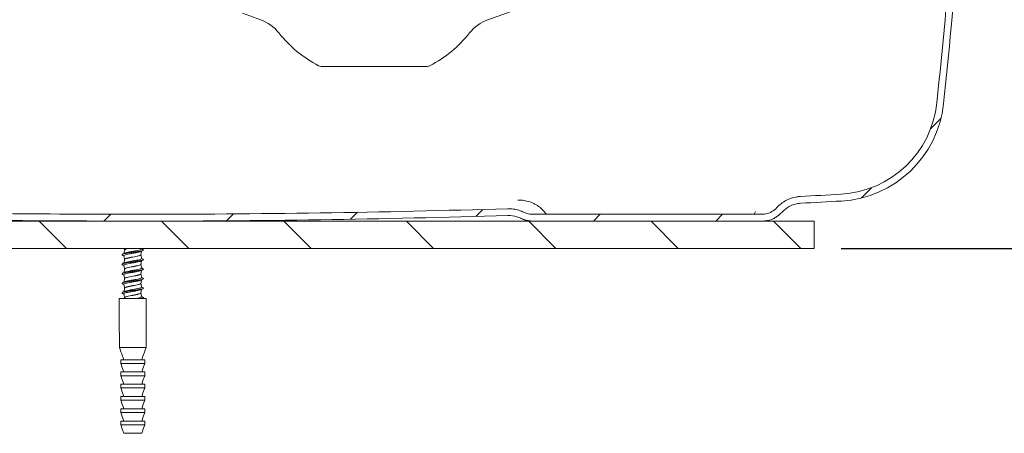
# Model space of a CAD drawing. Units: millimetres. Extents: x 119 to 2928, y 102 to 2331.
# Drawn here: x 730 to 1091, y 1173 to 1325 of the extents above; entities that cross this region are included whole.
import ezdxf

# ---------------------------------------------------------------- set-up
doc = ezdxf.new("R2010")
doc.units = ezdxf.units.MM
doc.header["$LTSCALE"] = 10
doc.linetypes.add('SLD-Durchgehend', pattern=[0])
doc.layers.add('MAßLINIE_MAßZEICHNUNGEN', color=7, linetype='SLD-Durchgehend')
doc.styles.add('SLDTEXTSTYLE0', font='Opinion Pro')
doc.dimstyles.new('SLDDIMSTYLE2', dxfattribs={"dimtxt": 52.916667, "dimasz": 35, "dimexe": 0, "dimexo": 0.0625, "dimgap": 13.229167, "dimtad": 0, "dimdec": 0, "dimrnd": 1e-09, "dimzin": 12, "dimdsep": 46, "dimtxsty": 'SLDTEXTSTYLE0', "dimsah": 1, "dimcen": 0.09, "dimadec": 0, "dimazin": 3, "dimtfac": 1, "dimtdec": 0, "dimtofl": 0, "dimtmove": 0, "dimatfit": 3, "dimfxl": 0, "dimfrac": 2, "dimtolj": 1, "dimtzin": 12, "dimarcsym": 0})

# ---------------------------------------------------------------- blocks, each defined once
blk = doc.blocks.new('SW_HATCH_0')
at = {"color": 0, "linetype": 'SLD-Durchgehend', "lineweight": 18}
for p, q in [((70.63, -557.99), (66.83, -561.78)), ((45.07, -583.55), (41.28, -587.34)), ((-143.55, -592.56), (-146.09, -595.11)), ((-97.59, -591.5), (-100.16, -594.07)), ((-260.31, -595.8), (-250.31, -605.8)), ((-234.04, -593.26), (-236.53, -595.74)), ((-215.41, -595.8), (-205.41, -605.8)), ((-189.04, -593.15), (-191.56, -595.67)), ((-170.51, -595.8), (-160.51, -605.8)), ((-125.61, -595.8), (-115.61, -605.8)), ((-80.7, -595.8), (-70.7, -605.8)), ((-54.49, -593.3), (-56.99, -595.8)), ((-35.8, -595.8), (-25.8, -605.8)), ((-9.58, -593.3), (-12.09, -595.8)), ((9.1, -595.8), (19.1, -605.8))]:
    blk.add_line(p, q, dxfattribs=at)
blk = doc.blocks.new('_D_6')
at = {"layer": 'MAßLINIE_MAßZEICHNUNGEN', "color": 7}
for p, q in [((865.99, 1900.79), (140.83, 1900.79)), ((150.83, 1900.79), (150.83, 1619.62)), ((150.83, 1240.88), (150.83, 1494.18)), ((511.64, 1240.88), (140.83, 1240.88))]:
    blk.add_line(p, q, dxfattribs=at)
for points in [[(150.83, 1900.79), (135.83, 1865.79), (165.83, 1865.79)], [(150.83, 1240.88), (165.83, 1275.88), (135.83, 1275.88)]]:
    blk.add_solid(points, dxfattribs=at)
at = {"layer": 'MAßLINIE_MAßZEICHNUNGEN', "color": 7, "insert": (120.15, 1494.18), "char_height": 52.917, "attachment_point": 1, "rotation": 90, "style": 'SLDTEXTSTYLE0'}
blk.add_mtext('660', dxfattribs=at)
blk = doc.blocks.new('_D_7')
at = {"layer": 'MAßLINIE_MAßZEICHNUNGEN', "color": 7}
for p, q in [((1155.65, 1692.88), (1314.53, 1692.88)), ((1304.53, 1692.88), (1304.53, 1529.83)), ((1304.53, 1240.88), (1304.53, 1410.67)), ((1031.64, 1240.88), (1314.53, 1240.88))]:
    blk.add_line(p, q, dxfattribs=at)
for points in [[(1304.53, 1692.88), (1289.53, 1657.88), (1319.53, 1657.88)], [(1304.53, 1240.88), (1319.53, 1275.88), (1289.53, 1275.88)]]:
    blk.add_solid(points, dxfattribs=at)
at = {"layer": 'MAßLINIE_MAßZEICHNUNGEN', "color": 7, "insert": (1273.85, 1410.67), "char_height": 52.917, "attachment_point": 1, "rotation": 90, "style": 'SLDTEXTSTYLE0'}
blk.add_mtext('452', dxfattribs=at)

msp = doc.modelspace()

# ---------------------------------------------------------------- linework, layer by layer
at = {"color": 7, "linetype": 'SLD-Durchgehend', "lineweight": 18}
for p, q in [((901.9, 1324.76), (930.29, 1335.09)), ((811.93, 1327.18), (818.57, 1324.76)), ((840.74, 1307.65), (879.74, 1307.65)), ((999.73, 1253.38), (1000.22, 1254.4)), ((1021.64, 1250.88), (521.64, 1250.88)), ((774.64, 1250.88), (774.64, 1250.88)), ((915.63, 1251.25), (916.93, 1250.88)), ((1002.48, 1253.38), (918.45, 1253.38)), ((1002.47, 1250.88), (918.45, 1250.88)), ((1021.64, 1240.88), (1021.64, 1250.88)), ((1021.64, 1240.88), (521.64, 1240.88)), ((768.54, 1240.88), (768.64, 1240.33)), ((768.64, 1240.34), (768.64, 1240.3)), ((774.89, 1240.69), (774.85, 1240.88)), ((767.88, 1238.39), (767.64, 1238.57)), ((768.64, 1236.84), (768.64, 1236.8)), ((774.64, 1238.54), (774.64, 1238.58)), ((767.88, 1234.89), (767.64, 1235.07)), ((768.64, 1233.34), (768.64, 1233.3)), ((774.64, 1235.04), (774.64, 1235.08)), ((767.88, 1231.39), (767.64, 1231.57)), ((768.64, 1229.84), (768.64, 1229.8)), ((774.64, 1231.54), (774.64, 1231.58)), ((767.88, 1227.89), (767.64, 1228.07)), ((768.64, 1226.34), (768.64, 1226.3)), ((774.64, 1228.04), (774.64, 1228.08)), ((766.7, 1222.47), (766.7, 1210.07)), ((766.7, 1222.47), (776.58, 1222.47)), ((767.88, 1224.39), (767.64, 1224.57)), ((768.64, 1222.8), (768.58, 1222.47)), ((768.64, 1222.84), (768.64, 1222.8)), ((774.64, 1224.54), (774.64, 1224.58)), ((775.1, 1222.47), (775.47, 1222.65)), ((776.58, 1210.07), (776.58, 1222.47)), ((766.7, 1210.07), (766.73, 1210.07)), ((766.73, 1210.07), (766.73, 1204.57)), ((776.55, 1210.07), (776.58, 1210.07)), ((776.55, 1204.57), (776.55, 1210.07)), ((766.73, 1204.57), (776.55, 1204.57)), ((767.23, 1198.7), (767.23, 1200.07)), ((767.23, 1200.07), (776.05, 1200.07)), ((776.05, 1200.07), (776.05, 1198.7)), ((767.23, 1198.7), (776.05, 1198.7)), ((767.23, 1194.2), (767.23, 1195.57)), ((776.05, 1195.57), (767.23, 1195.57)), ((767.23, 1194.2), (776.05, 1194.2)), ((776.05, 1195.57), (776.05, 1194.2)), ((767.23, 1189.7), (767.23, 1191.07)), ((776.05, 1191.07), (767.23, 1191.07)), ((767.23, 1189.7), (776.05, 1189.7)), ((776.05, 1191.07), (776.05, 1189.7)), ((767.23, 1185.2), (767.23, 1186.57)), ((776.05, 1186.57), (767.23, 1186.57)), ((767.23, 1185.2), (776.05, 1185.2)), ((776.05, 1186.57), (776.05, 1185.2)), ((767.23, 1180.7), (767.23, 1182.07)), ((776.05, 1182.07), (767.23, 1182.07)), ((776.05, 1182.07), (776.05, 1180.7)), ((767.23, 1180.7), (776.05, 1180.7)), ((767.23, 1176.2), (767.23, 1177.57)), ((776.05, 1177.57), (767.23, 1177.57)), ((767.23, 1176.2), (776.05, 1176.2)), ((776.05, 1177.57), (776.05, 1176.2)), ((768.38, 1173.07), (774.9, 1173.07))]:
    msp.add_line(p, q, dxfattribs=at)
for centre, radius, start, end in [((-1178.36, 1530.88), 2257.5, 353.98371, 355.53981), ((-1178.36, 1530.88), 2260, 353.98371, 355.41762), ((813.44, 1310.67), 15, 38.1424, 70), ((907.03, 1310.67), 15, 110, 141.8576), ((860.24, 1347.42), 44.5, 218.1424, 242.6888), ((860.24, 1347.42), 44.5, 297.3112, 321.8576), ((840.74, 1309.65), 2, 242.6888, 270), ((879.74, 1309.65), 2, 270, 297.3112), ((1029.41, 1298.2), 37.5, 273.2528, 353.9837), ((1029.41, 1298.2), 40, 273.2528, 353.9837), ((771.64, 5833.85), 4580.47, 273.06604, 273.25277), ((771.64, 5833.85), 4582.97, 273.06604, 273.25277), ((771.64, 5833.85), 4580.47, 270, 271.72105), ((771.64, 5833.85), 4582.97, 270, 271.72105)]:
    msp.add_arc(centre, radius, start, end, dxfattribs=at)
for points, knots in [([(923.41, 1253.38), (923.12, 1253.77), (922.43, 1254.73), (921.02, 1256.01), (919.25, 1257.17), (917.3, 1258.03), (915.21, 1258.54), (913.71, 1258.65), (912.95, 1258.63), (912.9, 1258.63)], [0, 0, 0, 0, 0.118215, 0.290372, 0.462529, 0.634686, 0.811234, 0.987782, 1, 1, 1, 1]), ([(1008.04, 1255.85), (1008.53, 1256.34), (1009.52, 1257.33), (1011.3, 1258.48), (1013.24, 1259.33), (1015.04, 1259.8), (1016.19, 1259.9), (1016.63, 1259.93)], [0, 0, 0, 0, 0.2128396, 0.4318515, 0.6446911, 0.8637031, 1, 1, 1, 1]), ([(1009.89, 1254.17), (1010.73, 1254.92), (1012.4, 1256.44), (1014.95, 1257.28), (1016.41, 1257.41), (1016.77, 1257.44)], [0, 0, 0, 0, 0.431624, 0.863249, 1, 1, 1, 1]), ([(634.07, 1255.44), (644.01, 1255.17), (671.91, 1254.39), (717.76, 1253.57), (753.68, 1253.44), (771.64, 1253.38)], [0, 0, 0, 0, 0.216861, 0.608403, 1, 1, 1, 1]), ([(909.21, 1255.44), (909.9, 1255.43), (911.3, 1255.4), (913.31, 1254.95), (914.54, 1254.41), (915.12, 1254.16)], [0, 0, 0, 0, 0.340075, 0.690011, 1, 1, 1, 1]), ([(918.45, 1253.38), (917.72, 1253.43), (916.56, 1253.52), (915.51, 1253.99), (915.12, 1254.16)], [0, 0, 0, 0, 0.633422, 1, 1, 1, 1]), ([(1009.89, 1254.17), (1009.17, 1253.5), (1007.62, 1252.06), (1004.94, 1251.03), (1003.15, 1250.92), (1002.47, 1250.88)], [0, 0, 0, 0, 0.353624, 0.757291, 1, 1, 1, 1]), ([(1008.04, 1255.85), (1007.46, 1255.31), (1006.25, 1254.21), (1004.22, 1253.48), (1002.93, 1253.4), (1002.48, 1253.38)], [0, 0, 0, 0, 0.377795, 0.781612, 1, 1, 1, 1]), ([(1006.22, 1251.62), (1006.43, 1251.7), (1007.04, 1251.94), (1008.03, 1252.53), (1009.06, 1253.29), (1009.63, 1253.91), (1009.87, 1254.18)], [0, 0, 0, 0, 0.152929, 0.444807, 0.76143, 1, 1, 1, 1]), ([(634, 1252.95), (643.91, 1252.67), (671.8, 1251.89), (717.68, 1251.07), (753.65, 1250.94), (771.64, 1250.88)], [0, 0, 0, 0, 0.21608, 0.608013, 1, 1, 1, 1]), ([(909.28, 1252.95), (910.41, 1252.88), (912.06, 1252.79), (913.55, 1252.12), (914.01, 1251.92)], [0, 0, 0, 0, 0.689185, 1, 1, 1, 1]), ([(918.45, 1250.88), (917.32, 1250.98), (915.78, 1251.11), (914.38, 1251.75), (914.01, 1251.92)], [0, 0, 0, 0, 0.734627, 1, 1, 1, 1]), ([(914.03, 1251.92), (914.14, 1251.86), (914.56, 1251.64), (915.12, 1251.43), (915.54, 1251.31), (915.65, 1251.28)], [0, 0, 0, 0, 0.21602, 0.794626, 1, 1, 1, 1]), ([(767.83, 1238.72), (767.85, 1238.74), (767.94, 1238.83), (768.37, 1238.91), (769.1, 1239.06), (770.07, 1239.23), (771.64, 1239.44), (773.22, 1239.66), (774.51, 1239.89), (775.28, 1240.04), (775.39, 1240.13), (775.41, 1240.15)], [0, 0, 0, 0, 0.037998, 0.174587, 0.198753, 0.353737, 0.50462, 0.655503, 0.810487, 0.959135, 1, 1, 1, 1]), ([(768.41, 1238.2), (768.4, 1238.21), (768.3, 1238.29), (768.59, 1238.45), (769.27, 1238.65), (770.36, 1238.88), (771.64, 1239.09), (772.93, 1239.31), (773.96, 1239.54), (774.58, 1239.68), (774.66, 1239.77), (774.67, 1239.78)], [0, 0, 0, 0, 0.011394, 0.151348, 0.286713, 0.42796, 0.565399, 0.702838, 0.844085, 0.97945, 1, 1, 1, 1]), ([(768.64, 1240.3), (768.6, 1240.07), (768.52, 1239.65), (768.44, 1239.22), (768.41, 1239.03)], [0, 0, 0, 0, 0.541885, 1, 1, 1, 1]), ([(768.66, 1240.33), (768.65, 1240.33), (768.57, 1240.41), (768.79, 1240.55), (769.17, 1240.68), (769.57, 1240.79), (769.8, 1240.84), (769.95, 1240.88)], [0, 0, 0, 0, 0.02866, 0.392517, 0.742063, 0.818077, 1, 1, 1, 1]), ([(768.59, 1239.1), (768.61, 1239.12), (768.69, 1239.2), (769.31, 1239.34), (770.35, 1239.58), (771.64, 1239.79), (772.91, 1240.01), (774, 1240.24), (774.68, 1240.44), (774.97, 1240.6), (774.88, 1240.68), (774.87, 1240.68)], [0, 0, 0, 0, 0.027307, 0.162274, 0.303106, 0.440141, 0.577176, 0.718008, 0.852975, 0.992517, 1, 1, 1, 1]), ([(768.64, 1240.3), (768.69, 1240.37), (768.77, 1240.52), (769.25, 1240.66), (769.71, 1240.78), (769.94, 1240.83), (770.17, 1240.88)], [0, 0, 0, 0, 0.3755346, 0.7437591, 0.7580702, 1, 1, 1, 1]), ([(774.64, 1238.57), (774.68, 1238.8), (774.76, 1239.23), (774.83, 1239.66), (774.87, 1239.86)], [0, 0, 0, 0, 0.536264, 1, 1, 1, 1]), ([(774.7, 1239.77), (774.83, 1239.84), (775.09, 1239.96), (775.34, 1240.09), (775.47, 1240.15)], [0, 0, 0, 0, 0.498539, 1, 1, 1, 1]), ([(775.64, 1240.32), (775.51, 1240.38), (775.26, 1240.5), (775.01, 1240.63), (774.89, 1240.69)], [0, 0, 0, 0, 0.5002832, 1, 1, 1, 1]), ([(768.56, 1239.1), (768.43, 1239.04), (768.17, 1238.91), (767.91, 1238.79), (767.78, 1238.72)], [0, 0, 0, 0, 0.498341, 1, 1, 1, 1]), ([(767.82, 1238.39), (767.96, 1238.33), (768.15, 1238.23), (768.34, 1238.14), (768.41, 1238.11)], [0, 0, 0, 0, 0.679644, 1, 1, 1, 1]), ([(767.83, 1235.22), (767.85, 1235.24), (767.94, 1235.33), (768.37, 1235.41), (769.1, 1235.56), (770.07, 1235.73), (771.64, 1235.94), (773.22, 1236.16), (774.51, 1236.39), (775.28, 1236.54), (775.39, 1236.63), (775.41, 1236.65)], [0, 0, 0, 0, 0.037998, 0.174587, 0.198753, 0.353737, 0.50462, 0.655503, 0.810487, 0.959135, 1, 1, 1, 1]), ([(768.41, 1234.7), (768.4, 1234.71), (768.3, 1234.79), (768.59, 1234.95), (769.27, 1235.15), (770.36, 1235.38), (771.64, 1235.59), (772.93, 1235.81), (773.96, 1236.04), (774.58, 1236.18), (774.66, 1236.27), (774.67, 1236.28)], [0, 0, 0, 0, 0.011394, 0.151348, 0.286713, 0.42796, 0.565399, 0.702838, 0.844085, 0.97945, 1, 1, 1, 1]), ([(768.39, 1238.2), (768.43, 1237.97), (768.51, 1237.52), (768.6, 1237.06), (768.64, 1236.83)], [0, 0, 0, 0, 0.503698, 1, 1, 1, 1]), ([(768.64, 1236.8), (768.6, 1236.57), (768.52, 1236.15), (768.44, 1235.72), (768.41, 1235.53)], [0, 0, 0, 0, 0.541885, 1, 1, 1, 1]), ([(768.66, 1236.83), (768.65, 1236.83), (768.57, 1236.91), (768.79, 1237.05), (769.17, 1237.18), (769.72, 1237.33), (770.46, 1237.51), (771.64, 1237.72), (772.82, 1237.93), (773.81, 1238.17), (774.49, 1238.36), (774.58, 1238.51), (774.62, 1238.58)], [0, 0, 0, 0, 0.009031, 0.123691, 0.233841, 0.257795, 0.385246, 0.509229, 0.633212, 0.760663, 0.882758, 1, 1, 1, 1]), ([(768.59, 1235.6), (768.61, 1235.62), (768.69, 1235.7), (769.31, 1235.84), (770.35, 1236.08), (771.64, 1236.29), (772.91, 1236.51), (774, 1236.74), (774.68, 1236.94), (774.97, 1237.1), (774.88, 1237.18), (774.87, 1237.18)], [0, 0, 0, 0, 0.027307, 0.162274, 0.303106, 0.440141, 0.577176, 0.718008, 0.852975, 0.992517, 1, 1, 1, 1]), ([(768.64, 1236.8), (768.69, 1236.87), (768.77, 1237.02), (769.25, 1237.16), (769.81, 1237.3), (770.48, 1237.46), (771.65, 1237.67), (772.82, 1237.88), (773.82, 1238.12), (774.45, 1238.32), (774.72, 1238.47), (774.63, 1238.56), (774.62, 1238.56)], [0, 0, 0, 0, 0.123599, 0.244792, 0.249502, 0.373732, 0.494455, 0.617522, 0.744032, 0.865225, 0.990566, 1, 1, 1, 1]), ([(774.89, 1237.19), (774.84, 1237.42), (774.76, 1237.87), (774.68, 1238.33), (774.64, 1238.55)], [0, 0, 0, 0, 0.504022, 1, 1, 1, 1]), ([(774.64, 1235.07), (774.68, 1235.3), (774.76, 1235.73), (774.83, 1236.16), (774.87, 1236.36)], [0, 0, 0, 0, 0.536264, 1, 1, 1, 1]), ([(774.7, 1236.27), (774.83, 1236.34), (775.09, 1236.46), (775.34, 1236.59), (775.47, 1236.65)], [0, 0, 0, 0, 0.498539, 1, 1, 1, 1]), ([(775.64, 1236.82), (775.51, 1236.88), (775.26, 1237), (775.01, 1237.13), (774.89, 1237.19)], [0, 0, 0, 0, 0.500283, 1, 1, 1, 1]), ([(768.56, 1235.6), (768.43, 1235.54), (768.17, 1235.41), (767.91, 1235.29), (767.78, 1235.22)], [0, 0, 0, 0, 0.498341, 1, 1, 1, 1]), ([(767.82, 1234.89), (767.96, 1234.83), (768.15, 1234.73), (768.34, 1234.64), (768.41, 1234.61)], [0, 0, 0, 0, 0.679644, 1, 1, 1, 1]), ([(767.83, 1231.72), (767.85, 1231.74), (767.94, 1231.83), (768.37, 1231.91), (769.1, 1232.06), (770.07, 1232.23), (771.64, 1232.44), (773.22, 1232.66), (774.51, 1232.89), (775.28, 1233.04), (775.39, 1233.13), (775.41, 1233.15)], [0, 0, 0, 0, 0.037998, 0.174587, 0.198753, 0.353737, 0.50462, 0.655503, 0.810487, 0.959135, 1, 1, 1, 1]), ([(768.41, 1231.2), (768.4, 1231.21), (768.3, 1231.29), (768.59, 1231.45), (769.27, 1231.65), (770.36, 1231.88), (771.64, 1232.09), (772.93, 1232.31), (773.96, 1232.54), (774.58, 1232.68), (774.66, 1232.77), (774.67, 1232.78)], [0, 0, 0, 0, 0.011394, 0.151348, 0.286713, 0.42796, 0.565399, 0.702838, 0.844085, 0.97945, 1, 1, 1, 1]), ([(768.39, 1234.7), (768.43, 1234.47), (768.51, 1234.02), (768.6, 1233.56), (768.64, 1233.33)], [0, 0, 0, 0, 0.503698, 1, 1, 1, 1]), ([(768.64, 1233.3), (768.6, 1233.07), (768.52, 1232.65), (768.44, 1232.22), (768.41, 1232.03)], [0, 0, 0, 0, 0.541885, 1, 1, 1, 1]), ([(768.66, 1233.33), (768.65, 1233.33), (768.57, 1233.41), (768.79, 1233.55), (769.17, 1233.68), (769.72, 1233.83), (770.46, 1234.01), (771.64, 1234.22), (772.82, 1234.43), (773.81, 1234.67), (774.49, 1234.86), (774.58, 1235.01), (774.62, 1235.08)], [0, 0, 0, 0, 0.009031, 0.123691, 0.233841, 0.257795, 0.385246, 0.509229, 0.633212, 0.760663, 0.882758, 1, 1, 1, 1]), ([(768.59, 1232.1), (768.61, 1232.12), (768.69, 1232.2), (769.31, 1232.34), (770.35, 1232.58), (771.64, 1232.79), (772.91, 1233.01), (774, 1233.24), (774.68, 1233.44), (774.97, 1233.6), (774.88, 1233.68), (774.87, 1233.68)], [0, 0, 0, 0, 0.027307, 0.162274, 0.303106, 0.440141, 0.577176, 0.718008, 0.852975, 0.992517, 1, 1, 1, 1]), ([(768.64, 1233.3), (768.69, 1233.37), (768.77, 1233.52), (769.25, 1233.66), (769.81, 1233.8), (770.48, 1233.96), (771.65, 1234.17), (772.82, 1234.38), (773.82, 1234.62), (774.45, 1234.82), (774.72, 1234.97), (774.63, 1235.06), (774.62, 1235.06)], [0, 0, 0, 0, 0.123599, 0.244792, 0.249502, 0.373732, 0.494455, 0.617522, 0.744032, 0.865225, 0.990566, 1, 1, 1, 1]), ([(774.89, 1233.69), (774.84, 1233.92), (774.76, 1234.37), (774.68, 1234.83), (774.64, 1235.05)], [0, 0, 0, 0, 0.504022, 1, 1, 1, 1]), ([(774.64, 1231.57), (774.68, 1231.8), (774.76, 1232.23), (774.83, 1232.66), (774.87, 1232.86)], [0, 0, 0, 0, 0.536264, 1, 1, 1, 1]), ([(774.7, 1232.77), (774.83, 1232.84), (775.09, 1232.96), (775.34, 1233.09), (775.47, 1233.15)], [0, 0, 0, 0, 0.498539, 1, 1, 1, 1]), ([(775.64, 1233.32), (775.51, 1233.38), (775.26, 1233.5), (775.01, 1233.63), (774.89, 1233.69)], [0, 0, 0, 0, 0.500283, 1, 1, 1, 1]), ([(768.56, 1232.1), (768.43, 1232.04), (768.17, 1231.91), (767.91, 1231.79), (767.78, 1231.72)], [0, 0, 0, 0, 0.498341, 1, 1, 1, 1]), ([(768.56, 1228.6), (768.43, 1228.54), (768.17, 1228.41), (767.91, 1228.29), (767.78, 1228.22)], [0, 0, 0, 0, 0.498341, 1, 1, 1, 1]), ([(767.82, 1231.39), (767.96, 1231.33), (768.15, 1231.23), (768.34, 1231.14), (768.41, 1231.11)], [0, 0, 0, 0, 0.679644, 1, 1, 1, 1]), ([(767.83, 1228.22), (767.85, 1228.24), (767.94, 1228.33), (768.37, 1228.41), (769.1, 1228.56), (770.07, 1228.73), (771.64, 1228.94), (773.22, 1229.16), (774.51, 1229.39), (775.28, 1229.54), (775.39, 1229.63), (775.41, 1229.65)], [0, 0, 0, 0, 0.037998, 0.174587, 0.198753, 0.353737, 0.50462, 0.655503, 0.810487, 0.959135, 1, 1, 1, 1]), ([(768.41, 1227.7), (768.4, 1227.71), (768.3, 1227.79), (768.59, 1227.95), (769.27, 1228.15), (770.36, 1228.38), (771.64, 1228.59), (772.93, 1228.81), (773.96, 1229.04), (774.58, 1229.18), (774.66, 1229.27), (774.67, 1229.28)], [0, 0, 0, 0, 0.0113943, 0.151348, 0.286713, 0.4279602, 0.5653989, 0.7028376, 0.8440848, 0.9794498, 1, 1, 1, 1]), ([(768.39, 1231.2), (768.43, 1230.97), (768.51, 1230.52), (768.6, 1230.06), (768.64, 1229.83)], [0, 0, 0, 0, 0.503698, 1, 1, 1, 1]), ([(768.64, 1229.8), (768.6, 1229.57), (768.52, 1229.15), (768.44, 1228.72), (768.41, 1228.53)], [0, 0, 0, 0, 0.541885, 1, 1, 1, 1]), ([(768.66, 1229.83), (768.65, 1229.83), (768.57, 1229.91), (768.79, 1230.05), (769.17, 1230.18), (769.72, 1230.33), (770.46, 1230.51), (771.64, 1230.72), (772.82, 1230.93), (773.81, 1231.17), (774.49, 1231.36), (774.58, 1231.51), (774.62, 1231.58)], [0, 0, 0, 0, 0.009031, 0.123691, 0.233841, 0.257795, 0.385246, 0.509229, 0.633212, 0.760663, 0.882758, 1, 1, 1, 1]), ([(768.59, 1228.6), (768.61, 1228.62), (768.69, 1228.7), (769.31, 1228.84), (770.35, 1229.08), (771.64, 1229.29), (772.91, 1229.51), (774, 1229.74), (774.68, 1229.94), (774.97, 1230.1), (774.88, 1230.18), (774.87, 1230.18)], [0, 0, 0, 0, 0.027307, 0.162274, 0.303106, 0.440141, 0.577176, 0.718008, 0.852975, 0.992517, 1, 1, 1, 1]), ([(768.64, 1229.8), (768.69, 1229.87), (768.77, 1230.02), (769.25, 1230.16), (769.81, 1230.3), (770.48, 1230.46), (771.65, 1230.67), (772.82, 1230.88), (773.82, 1231.12), (774.45, 1231.32), (774.72, 1231.47), (774.63, 1231.56), (774.62, 1231.56)], [0, 0, 0, 0, 0.123599, 0.244792, 0.249502, 0.373732, 0.494455, 0.617522, 0.744032, 0.865225, 0.990566, 1, 1, 1, 1]), ([(774.89, 1230.19), (774.84, 1230.42), (774.76, 1230.87), (774.68, 1231.33), (774.64, 1231.55)], [0, 0, 0, 0, 0.504022, 1, 1, 1, 1]), ([(774.64, 1228.07), (774.68, 1228.3), (774.76, 1228.73), (774.83, 1229.16), (774.87, 1229.36)], [0, 0, 0, 0, 0.536264, 1, 1, 1, 1]), ([(774.7, 1229.27), (774.83, 1229.34), (775.09, 1229.46), (775.34, 1229.59), (775.47, 1229.65)], [0, 0, 0, 0, 0.498539, 1, 1, 1, 1]), ([(775.64, 1229.82), (775.51, 1229.88), (775.26, 1230), (775.01, 1230.13), (774.89, 1230.19)], [0, 0, 0, 0, 0.5002832, 1, 1, 1, 1]), ([(768.56, 1225.1), (768.43, 1225.04), (768.17, 1224.91), (767.91, 1224.79), (767.78, 1224.72)], [0, 0, 0, 0, 0.498341, 1, 1, 1, 1]), ([(767.82, 1227.89), (767.96, 1227.83), (768.15, 1227.73), (768.34, 1227.64), (768.41, 1227.61)], [0, 0, 0, 0, 0.679644, 1, 1, 1, 1]), ([(767.83, 1224.72), (767.85, 1224.74), (767.94, 1224.83), (768.37, 1224.91), (769.1, 1225.06), (770.07, 1225.23), (771.64, 1225.44), (773.22, 1225.66), (774.51, 1225.89), (775.28, 1226.04), (775.39, 1226.13), (775.41, 1226.15)], [0, 0, 0, 0, 0.037998, 0.174587, 0.198753, 0.353737, 0.50462, 0.655503, 0.810487, 0.959135, 1, 1, 1, 1]), ([(768.41, 1224.2), (768.4, 1224.21), (768.3, 1224.29), (768.59, 1224.45), (769.27, 1224.65), (770.36, 1224.88), (771.64, 1225.09), (772.93, 1225.31), (773.96, 1225.54), (774.58, 1225.68), (774.66, 1225.77), (774.67, 1225.78)], [0, 0, 0, 0, 0.011394, 0.151348, 0.286713, 0.42796, 0.565399, 0.702838, 0.844085, 0.97945, 1, 1, 1, 1]), ([(768.39, 1227.7), (768.43, 1227.47), (768.51, 1227.02), (768.6, 1226.56), (768.64, 1226.33)], [0, 0, 0, 0, 0.503698, 1, 1, 1, 1]), ([(768.64, 1226.3), (768.6, 1226.07), (768.52, 1225.65), (768.44, 1225.22), (768.41, 1225.03)], [0, 0, 0, 0, 0.541885, 1, 1, 1, 1]), ([(768.66, 1226.33), (768.65, 1226.33), (768.57, 1226.41), (768.79, 1226.55), (769.17, 1226.68), (769.72, 1226.83), (770.46, 1227.01), (771.64, 1227.22), (772.82, 1227.43), (773.81, 1227.67), (774.49, 1227.86), (774.58, 1228.01), (774.62, 1228.08)], [0, 0, 0, 0, 0.009031, 0.123691, 0.233841, 0.257795, 0.385246, 0.509229, 0.633212, 0.760663, 0.882758, 1, 1, 1, 1]), ([(768.59, 1225.1), (768.61, 1225.12), (768.69, 1225.2), (769.31, 1225.34), (770.35, 1225.58), (771.64, 1225.79), (772.91, 1226.01), (774, 1226.24), (774.68, 1226.44), (774.97, 1226.6), (774.88, 1226.68), (774.87, 1226.68)], [0, 0, 0, 0, 0.027307, 0.162274, 0.303106, 0.440141, 0.577176, 0.718008, 0.852975, 0.992517, 1, 1, 1, 1]), ([(768.64, 1226.3), (768.69, 1226.37), (768.77, 1226.52), (769.25, 1226.66), (769.81, 1226.8), (770.48, 1226.96), (771.65, 1227.17), (772.82, 1227.38), (773.82, 1227.62), (774.45, 1227.82), (774.72, 1227.97), (774.63, 1228.06), (774.62, 1228.06)], [0, 0, 0, 0, 0.1235989, 0.2447917, 0.2495019, 0.3737316, 0.4944555, 0.6175223, 0.7440324, 0.8652252, 0.9905655, 1, 1, 1, 1]), ([(774.89, 1226.69), (774.84, 1226.92), (774.76, 1227.37), (774.68, 1227.83), (774.64, 1228.05)], [0, 0, 0, 0, 0.504022, 1, 1, 1, 1]), ([(774.64, 1224.57), (774.68, 1224.8), (774.76, 1225.23), (774.83, 1225.66), (774.87, 1225.86)], [0, 0, 0, 0, 0.536264, 1, 1, 1, 1]), ([(774.7, 1225.77), (774.83, 1225.84), (775.09, 1225.96), (775.34, 1226.09), (775.47, 1226.15)], [0, 0, 0, 0, 0.4985387, 1, 1, 1, 1]), ([(775.64, 1226.32), (775.51, 1226.38), (775.26, 1226.5), (775.01, 1226.63), (774.89, 1226.69)], [0, 0, 0, 0, 0.500283, 1, 1, 1, 1]), ([(767.82, 1224.39), (767.96, 1224.33), (768.15, 1224.23), (768.34, 1224.14), (768.41, 1224.11)], [0, 0, 0, 0, 0.679644, 1, 1, 1, 1]), ([(768.39, 1224.2), (768.43, 1223.97), (768.51, 1223.52), (768.6, 1223.06), (768.64, 1222.83)], [0, 0, 0, 0, 0.503698, 1, 1, 1, 1]), ([(768.66, 1222.83), (768.65, 1222.83), (768.57, 1222.91), (768.79, 1223.05), (769.17, 1223.18), (769.72, 1223.33), (770.46, 1223.51), (771.64, 1223.72), (772.82, 1223.93), (773.81, 1224.17), (774.49, 1224.36), (774.58, 1224.51), (774.62, 1224.58)], [0, 0, 0, 0, 0.009031, 0.123691, 0.233841, 0.257795, 0.385246, 0.509229, 0.633212, 0.760663, 0.882758, 1, 1, 1, 1]), ([(768.64, 1222.8), (768.69, 1222.87), (768.77, 1223.02), (769.25, 1223.16), (769.81, 1223.3), (770.48, 1223.46), (771.65, 1223.67), (772.82, 1223.88), (773.82, 1224.12), (774.45, 1224.32), (774.72, 1224.47), (774.63, 1224.56), (774.62, 1224.56)], [0, 0, 0, 0, 0.123599, 0.244792, 0.249502, 0.373732, 0.494455, 0.617522, 0.744032, 0.865225, 0.990566, 1, 1, 1, 1]), ([(772.65, 1222.47), (772.73, 1222.48), (773.23, 1222.57), (774, 1222.74), (774.69, 1222.94), (774.97, 1223.1), (774.88, 1223.18), (774.87, 1223.18)], [0, 0, 0, 0, 0.055255, 0.369926, 0.671492, 0.983281, 1, 1, 1, 1]), ([(774.89, 1223.19), (774.84, 1223.42), (774.76, 1223.87), (774.68, 1224.33), (774.64, 1224.55)], [0, 0, 0, 0, 0.504022, 1, 1, 1, 1]), ([(774.81, 1222.47), (775.02, 1222.51), (775.33, 1222.57), (775.39, 1222.63), (775.41, 1222.65)], [0, 0, 0, 0, 0.689237, 1, 1, 1, 1]), ([(775.64, 1222.82), (775.51, 1222.88), (775.26, 1223), (775.01, 1223.13), (774.89, 1223.19)], [0, 0, 0, 0, 0.500283, 1, 1, 1, 1]), ([(766.73, 1204.57), (767.11, 1203.51), (767.66, 1202.01), (768.21, 1200.51), (768.38, 1200.07)], [0, 0, 0, 0, 0.703628, 1, 1, 1, 1]), ([(774.9, 1200.07), (775.01, 1200.38), (775.57, 1201.88), (776.12, 1203.38), (776.55, 1204.57)], [0, 0, 0, 0, 0.207536, 1, 1, 1, 1]), ([(767.23, 1198.7), (767.52, 1197.89), (767.91, 1196.85), (768.29, 1195.81), (768.38, 1195.57)], [0, 0, 0, 0, 0.772862, 1, 1, 1, 1]), ([(774.9, 1195.57), (774.99, 1195.81), (775.37, 1196.85), (775.75, 1197.89), (776.05, 1198.7)], [0, 0, 0, 0, 0.227138, 1, 1, 1, 1]), ([(767.23, 1194.2), (767.52, 1193.39), (767.91, 1192.35), (768.29, 1191.31), (768.38, 1191.07)], [0, 0, 0, 0, 0.772862, 1, 1, 1, 1]), ([(774.9, 1191.07), (774.99, 1191.31), (775.37, 1192.35), (775.75, 1193.39), (776.05, 1194.2)], [0, 0, 0, 0, 0.227138, 1, 1, 1, 1]), ([(767.23, 1189.7), (767.52, 1188.89), (767.91, 1187.85), (768.29, 1186.81), (768.38, 1186.57)], [0, 0, 0, 0, 0.772862, 1, 1, 1, 1]), ([(774.9, 1186.57), (774.99, 1186.81), (775.37, 1187.85), (775.75, 1188.89), (776.05, 1189.7)], [0, 0, 0, 0, 0.227138, 1, 1, 1, 1]), ([(767.23, 1185.2), (767.52, 1184.39), (767.91, 1183.35), (768.29, 1182.31), (768.38, 1182.07)], [0, 0, 0, 0, 0.7728618, 1, 1, 1, 1]), ([(774.9, 1182.07), (774.99, 1182.31), (775.37, 1183.35), (775.75, 1184.39), (776.05, 1185.2)], [0, 0, 0, 0, 0.2271382, 1, 1, 1, 1]), ([(767.23, 1180.7), (767.52, 1179.89), (767.91, 1178.85), (768.29, 1177.81), (768.38, 1177.57)], [0, 0, 0, 0, 0.772862, 1, 1, 1, 1]), ([(774.9, 1177.57), (774.99, 1177.81), (775.37, 1178.85), (775.75, 1179.89), (776.05, 1180.7)], [0, 0, 0, 0, 0.227138, 1, 1, 1, 1]), ([(767.23, 1176.2), (767.52, 1175.39), (767.91, 1174.35), (768.29, 1173.31), (768.38, 1173.07)], [0, 0, 0, 0, 0.772862, 1, 1, 1, 1]), ([(774.9, 1173.07), (774.99, 1173.31), (775.37, 1174.35), (775.75, 1175.39), (776.05, 1176.2)], [0, 0, 0, 0, 0.2271382, 1, 1, 1, 1])]:
    msp.add_open_spline(points, degree=3, knots=knots, dxfattribs=at)

# ---------------------------------------------------------------- block references
msp.add_blockref('SW_HATCH_0', (997.64, 1846.68), dxfattribs=at)

# ---------------------------------------------------------------- dimensions: what is measured, and where the dimension line sits
at = {"layer": 'MAßLINIE_MAßZEICHNUNGEN', "color": 7}
for base, p1, p2, picture, middle in [((150.83, 1900.79), (521.64, 1240.88), (875.99, 1900.79), '_D_6', (150.83, 1556.9)), ((1304.53, 1692.88), (1021.64, 1240.88), (1145.65, 1692.88), '_D_7', (1304.53, 1470.25))]:
    dim = msp.add_linear_dim(base=base, p1=p1, p2=p2, angle=90, dimstyle='SLDDIMSTYLE2', dxfattribs=at)
    dim.commit()
    dim.dimension.update_dxf_attribs({"geometry": picture, "text_midpoint": middle, "dimtype": 160})

doc.saveas('drawing.dxf')
